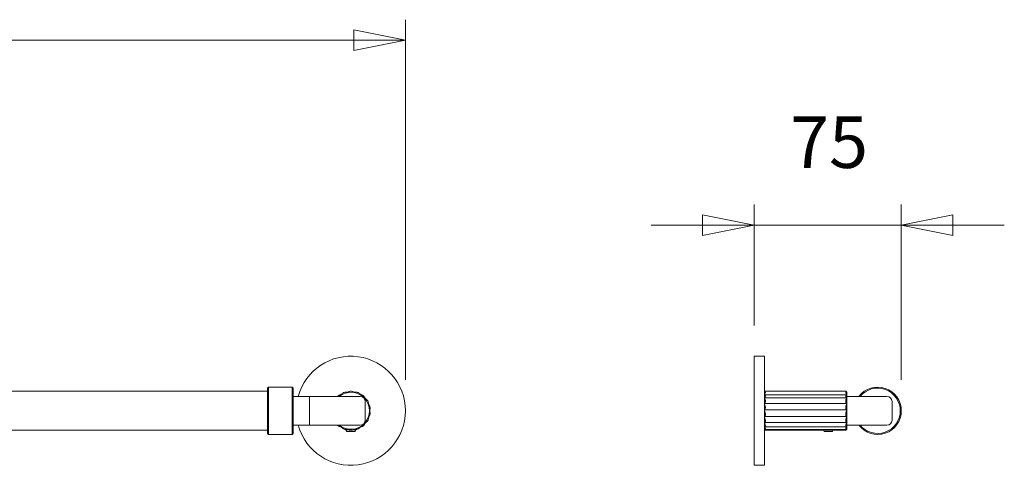
# Paper-space layout '1.6455.90.0.XX_21' of a CAD drawing. Units: millimetres. Extents: x 10 to 269, y 7 to 186.
# Drawn here: x 97 to 145, y 78 to 99 of the extents above; entities that cross this region are included whole.
import ezdxf

# ---------------------------------------------------------------- set-up
doc = ezdxf.new("R2010")
doc.units = ezdxf.units.MM
doc.layers.get('0').update_dxf_attribs({"lineweight": 20})
doc.layers.add('3', color=3, linetype='Continuous', lineweight=20)
doc.styles.add('Helvitica pro 65 Medium 2.5', font='ISOCP.SHX')

psp = doc.layouts.new('1.6455.90.0.XX_21')

# ---------------------------------------------------------------- linework, layer by layer
for p, q in [((132.483, 77.791), (132.483, 83.091)), ((132.483, 83.091), (132.983, 83.091)), ((132.983, 77.791), (132.983, 83.091)), ((19.756, 81.391), (108.856, 81.391)), ((108.856, 81.541), (108.906, 81.591)), ((108.856, 79.341), (108.856, 81.541)), ((108.906, 81.591), (108.906, 79.291)), ((110.056, 81.591), (108.906, 81.591)), ((110.056, 79.291), (110.056, 81.591)), ((110.106, 81.541), (110.056, 81.591)), ((110.106, 81.541), (110.106, 79.341)), ((132.983, 81.341), (133.033, 81.391)), ((136.933, 81.391), (133.033, 81.391)), ((136.983, 81.341), (136.933, 81.391)), ((136.983, 79.541), (136.983, 81.341)), ((110.906, 81.141), (110.106, 81.141)), ((110.906, 80.891), (110.906, 81.141)), ((113.356, 81.141), (110.906, 81.141)), ((110.906, 79.991), (110.906, 80.891)), ((113.606, 79.991), (113.606, 80.891)), ((136.957, 81.223), (133.009, 81.223)), ((136.957, 81.066), (133.009, 81.066)), ((136.957, 80.794), (133.009, 80.794)), ((138.933, 81.141), (136.983, 81.141)), ((139.183, 79.991), (139.183, 80.891)), ((136.957, 80.48), (133.009, 80.48)), ((110.906, 79.741), (110.906, 79.991)), ((136.957, 80.161), (133.009, 80.161)), ((136.957, 79.876), (133.009, 79.876)), ((19.756, 79.491), (108.856, 79.491)), ((110.906, 79.741), (110.106, 79.741)), ((110.906, 79.741), (113.356, 79.741)), ((112.656, 79.534), (112.656, 79.523)), ((112.656, 79.523), (112.785, 79.523)), ((112.705, 79.438), (112.656, 79.523)), ((113.107, 79.438), (112.705, 79.438)), ((113.028, 79.523), (113.156, 79.523)), ((113.107, 79.438), (113.156, 79.523)), ((113.156, 79.534), (113.156, 79.523)), ((132.983, 79.541), (133.033, 79.491)), ((136.957, 79.659), (133.009, 79.659)), ((133.815, 79.533), (133.022, 79.533)), ((133.634, 79.491), (133.033, 79.491)), ((133.676, 79.491), (133.634, 79.491)), ((133.682, 79.491), (133.665, 79.521)), ((134.084, 79.491), (133.682, 79.491)), ((136.944, 79.533), (133.951, 79.533)), ((134.084, 79.491), (134.101, 79.521)), ((134.132, 79.491), (134.09, 79.491)), ((135.901, 79.523), (134.1, 79.523)), ((135.882, 79.491), (134.132, 79.491)), ((135.882, 79.438), (135.851, 79.491)), ((136.284, 79.491), (135.882, 79.491)), ((136.284, 79.438), (135.882, 79.438)), ((136.284, 79.438), (136.315, 79.491)), ((136.933, 79.491), (136.284, 79.491)), ((136.983, 79.541), (136.933, 79.491)), ((136.983, 79.741), (138.933, 79.741)), ((108.856, 79.341), (108.906, 79.291)), ((110.056, 79.291), (108.906, 79.291)), ((110.106, 79.341), (110.056, 79.291)), ((132.483, 77.791), (132.983, 77.791))]:
    psp.add_line(p, q)
for centre, radius, start, end in [((112.906, 80.441), 2.65, 195.3165, 164.6835), ((112.906, 80.441), 0.9, 231.0576, 128.9424), ((112.906, 80.441), 0.925, 97.6397, 102.3603), ((112.906, 80.441), 0.925, 77.6397, 82.3603), ((138.483, 80.441), 1.15, 217.4952, 142.5048), ((138.483, 80.441), 1.1, 219.5212, 140.4788), ((112.906, 80.441), 0.925, 117.6397, 122.3603), ((112.906, 80.441), 0.925, 57.6397, 62.3603), ((113.356, 80.891), 0.25, 0, 90), ((112.906, 80.441), 0.925, 37.6397, 42.3603), ((112.906, 80.441), 0.925, 17.6397, 22.3603), ((138.933, 80.891), 0.25, 0, 90), ((112.906, 80.441), 0.925, 357.6397, 2.3603), ((113.356, 79.991), 0.25, 270, 0), ((112.906, 80.441), 0.925, 317.6397, 322.3603), ((112.906, 80.441), 0.925, 337.6397, 342.3603), ((138.933, 79.991), 0.25, 270, 0), ((112.906, 80.441), 0.925, 237.6397, 242.3603), ((112.906, 80.441), 0.925, 297.6397, 302.3603)]:
    psp.add_arc(centre, radius, start, end)
for points, knots in [([(112.581, 81.334), (112.564, 81.327), (112.546, 81.318), (112.512, 81.296), (112.497, 81.283), (112.483, 81.268), (112.48, 81.265), (112.478, 81.262)], [1.2661401, 1.2661401, 1.2661401, 1.2661401, 1.3223443, 1.3223443, 1.3785484, 1.3785484, 1.3904802, 1.3904802, 1.3904802, 1.3904802]), ([(112.707, 81.346), (112.703, 81.346), (112.7, 81.347), (112.678, 81.349), (112.659, 81.35), (112.619, 81.345), (112.599, 81.34), (112.581, 81.334)], [1.1418001, 1.1418001, 1.1418001, 1.1418001, 1.1537319, 1.1537319, 1.209936, 1.209936, 1.2661401, 1.2661401, 1.2661401, 1.2661401]), ([(112.784, 81.359), (112.783, 81.356), (112.781, 81.353), (112.775, 81.347), (112.771, 81.343), (112.761, 81.337), (112.755, 81.335), (112.743, 81.333), (112.737, 81.333), (112.725, 81.335), (112.72, 81.337), (112.713, 81.341), (112.71, 81.343), (112.707, 81.346)], [0.22983281, 0.22983281, 0.22983281, 0.22983281, 0.24221778, 0.24221778, 0.26015787, 0.26015787, 0.27809796, 0.27809796, 0.29603805, 0.29603805, 0.31397815, 0.31397815, 0.32636312, 0.32636312, 0.32636312, 0.32636312]), ([(112.906, 81.391), (112.888, 81.391), (112.867, 81.389), (112.829, 81.38), (112.81, 81.373), (112.791, 81.363), (112.787, 81.361), (112.784, 81.359)], [1.2661401, 1.2661401, 1.2661401, 1.2661401, 1.3223443, 1.3223443, 1.3785484, 1.3785484, 1.3904802, 1.3904802, 1.3904802, 1.3904802]), ([(113.029, 81.359), (113.025, 81.361), (113.022, 81.363), (113.003, 81.373), (112.984, 81.38), (112.945, 81.389), (112.925, 81.391), (112.906, 81.391)], [1.1418001, 1.1418001, 1.1418001, 1.1418001, 1.1537319, 1.1537319, 1.209936, 1.209936, 1.2661401, 1.2661401, 1.2661401, 1.2661401]), ([(113.106, 81.346), (113.103, 81.343), (113.1, 81.341), (113.093, 81.337), (113.088, 81.335), (113.076, 81.333), (113.07, 81.333), (113.058, 81.335), (113.052, 81.337), (113.042, 81.343), (113.038, 81.347), (113.032, 81.353), (113.03, 81.356), (113.029, 81.359)], [0.22983281, 0.22983281, 0.22983281, 0.22983281, 0.24221778, 0.24221778, 0.26015787, 0.26015787, 0.27809796, 0.27809796, 0.29603805, 0.29603805, 0.31397815, 0.31397815, 0.32636312, 0.32636312, 0.32636312, 0.32636312]), ([(113.231, 81.334), (113.214, 81.34), (113.194, 81.345), (113.154, 81.35), (113.134, 81.349), (113.113, 81.347), (113.109, 81.346), (113.106, 81.346)], [1.2661401, 1.2661401, 1.2661401, 1.2661401, 1.3223443, 1.3223443, 1.3785484, 1.3785484, 1.3904802, 1.3904802, 1.3904802, 1.3904802]), ([(113.335, 81.262), (113.333, 81.265), (113.33, 81.268), (113.315, 81.283), (113.3, 81.296), (113.267, 81.318), (113.249, 81.327), (113.231, 81.334)], [1.1418001, 1.1418001, 1.1418001, 1.1418001, 1.1537319, 1.1537319, 1.209936, 1.209936, 1.2661401, 1.2661401, 1.2661401, 1.2661401]), ([(133.009, 81.346), (133.006, 81.343), (133.004, 81.341), (132.998, 81.337), (132.995, 81.335), (132.991, 81.333), (132.99, 81.333), (132.99, 81.335), (132.991, 81.337), (132.995, 81.343), (132.998, 81.347), (133.004, 81.353), (133.006, 81.356), (133.009, 81.359)], [0.04041115, 0.04041115, 0.04041115, 0.04041115, 0.05279612, 0.05279612, 0.07073621, 0.07073621, 0.08867631, 0.08867631, 0.1066164, 0.1066164, 0.12455649, 0.12455649, 0.13694146, 0.13694146, 0.13694146, 0.13694146]), ([(133.009, 81.359), (133.011, 81.361), (133.012, 81.363), (133.019, 81.373), (133.024, 81.38), (133.031, 81.389), (133.033, 81.391), (133.033, 81.391)], [0.4314055, 0.4314055, 0.4314055, 0.4314055, 0.4433373, 0.4433373, 0.4995414, 0.4995414, 0.5557455, 0.5557455, 0.5557455, 0.5557455]), ([(133.033, 81.334), (133.033, 81.34), (133.031, 81.345), (133.024, 81.35), (133.019, 81.349), (133.012, 81.347), (133.011, 81.346), (133.009, 81.346)], [0.5557455, 0.5557455, 0.5557455, 0.5557455, 0.6119497, 0.6119497, 0.6681538, 0.6681538, 0.6800856, 0.6800856, 0.6800856, 0.6800856]), ([(133.009, 81.262), (133.011, 81.265), (133.012, 81.268), (133.019, 81.283), (133.024, 81.296), (133.031, 81.318), (133.033, 81.327), (133.033, 81.334)], [0.4314055, 0.4314055, 0.4314055, 0.4314055, 0.4433373, 0.4433373, 0.4995414, 0.4995414, 0.5557455, 0.5557455, 0.5557455, 0.5557455]), ([(136.933, 81.391), (136.933, 81.391), (136.935, 81.389), (136.942, 81.38), (136.947, 81.373), (136.954, 81.363), (136.955, 81.361), (136.957, 81.359)], [1.2661401, 1.2661401, 1.2661401, 1.2661401, 1.3223443, 1.3223443, 1.3785484, 1.3785484, 1.3904802, 1.3904802, 1.3904802, 1.3904802]), ([(136.957, 81.346), (136.955, 81.346), (136.954, 81.347), (136.947, 81.349), (136.942, 81.35), (136.935, 81.345), (136.933, 81.34), (136.933, 81.334)], [1.1418001, 1.1418001, 1.1418001, 1.1418001, 1.1537319, 1.1537319, 1.209936, 1.209936, 1.2661401, 1.2661401, 1.2661401, 1.2661401]), ([(136.933, 81.334), (136.933, 81.327), (136.935, 81.318), (136.942, 81.296), (136.947, 81.283), (136.954, 81.268), (136.955, 81.265), (136.957, 81.262)], [1.2661401, 1.2661401, 1.2661401, 1.2661401, 1.3223443, 1.3223443, 1.3785484, 1.3785484, 1.3904802, 1.3904802, 1.3904802, 1.3904802]), ([(136.957, 81.359), (136.96, 81.356), (136.962, 81.353), (136.968, 81.347), (136.971, 81.343), (136.975, 81.337), (136.976, 81.335), (136.976, 81.333), (136.975, 81.333), (136.971, 81.335), (136.968, 81.337), (136.962, 81.341), (136.96, 81.343), (136.957, 81.346)], [0.22983281, 0.22983281, 0.22983281, 0.22983281, 0.24221778, 0.24221778, 0.26015787, 0.26015787, 0.27809796, 0.27809796, 0.29603805, 0.29603805, 0.31397815, 0.31397815, 0.32636312, 0.32636312, 0.32636312, 0.32636312]), ([(112.41, 81.223), (112.406, 81.222), (112.402, 81.221), (112.381, 81.217), (112.363, 81.21), (112.327, 81.192), (112.31, 81.181), (112.296, 81.169)], [1.1418001, 1.1418001, 1.1418001, 1.1418001, 1.1537319, 1.1537319, 1.209936, 1.209936, 1.2661401, 1.2661401, 1.2661401, 1.2661401]), ([(112.478, 81.262), (112.477, 81.259), (112.476, 81.255), (112.473, 81.247), (112.471, 81.242), (112.463, 81.233), (112.458, 81.229), (112.448, 81.223), (112.442, 81.221), (112.43, 81.219), (112.425, 81.219), (112.416, 81.221), (112.413, 81.222), (112.41, 81.223)], [0.22983281, 0.22983281, 0.22983281, 0.22983281, 0.24221778, 0.24221778, 0.26015787, 0.26015787, 0.27809796, 0.27809796, 0.29603805, 0.29603805, 0.31397815, 0.31397815, 0.32636312, 0.32636312, 0.32636312, 0.32636312]), ([(113.403, 81.223), (113.4, 81.222), (113.396, 81.221), (113.388, 81.219), (113.382, 81.219), (113.371, 81.221), (113.365, 81.223), (113.355, 81.229), (113.35, 81.233), (113.342, 81.242), (113.34, 81.247), (113.337, 81.255), (113.336, 81.259), (113.335, 81.262)], [0.22983281, 0.22983281, 0.22983281, 0.22983281, 0.24221778, 0.24221778, 0.26015787, 0.26015787, 0.27809796, 0.27809796, 0.29603805, 0.29603805, 0.31397815, 0.31397815, 0.32636312, 0.32636312, 0.32636312, 0.32636312]), ([(113.517, 81.169), (113.503, 81.181), (113.486, 81.192), (113.45, 81.21), (113.431, 81.217), (113.41, 81.221), (113.407, 81.222), (113.403, 81.223)], [1.2661401, 1.2661401, 1.2661401, 1.2661401, 1.3223443, 1.3223443, 1.3785484, 1.3785484, 1.3904802, 1.3904802, 1.3904802, 1.3904802]), ([(113.59, 81.066), (113.589, 81.069), (113.587, 81.073), (113.579, 81.093), (113.569, 81.11), (113.545, 81.142), (113.531, 81.157), (113.517, 81.169)], [1.1418001, 1.1418001, 1.1418001, 1.1418001, 1.1537319, 1.1537319, 1.209936, 1.209936, 1.2661401, 1.2661401, 1.2661401, 1.2661401]), ([(113.64, 81.006), (113.637, 81.006), (113.634, 81.006), (113.625, 81.008), (113.62, 81.01), (113.61, 81.015), (113.605, 81.019), (113.597, 81.028), (113.594, 81.034), (113.59, 81.045), (113.589, 81.051), (113.589, 81.059), (113.59, 81.063), (113.59, 81.066)], [0.22983281, 0.22983281, 0.22983281, 0.22983281, 0.24221778, 0.24221778, 0.26015787, 0.26015787, 0.27809796, 0.27809796, 0.29603805, 0.29603805, 0.31397815, 0.31397815, 0.32636312, 0.32636312, 0.32636312, 0.32636312]), ([(113.729, 80.916), (113.72, 80.932), (113.708, 80.949), (113.68, 80.978), (113.665, 80.99), (113.647, 81.002), (113.644, 81.004), (113.64, 81.006)], [1.2661401, 1.2661401, 1.2661401, 1.2661401, 1.3223443, 1.3223443, 1.3785484, 1.3785484, 1.3904802, 1.3904802, 1.3904802, 1.3904802]), ([(113.763, 80.794), (113.763, 80.798), (113.762, 80.802), (113.761, 80.823), (113.758, 80.843), (113.747, 80.881), (113.738, 80.9), (113.729, 80.916)], [1.1418001, 1.1418001, 1.1418001, 1.1418001, 1.1537319, 1.1537319, 1.209936, 1.209936, 1.2661401, 1.2661401, 1.2661401, 1.2661401]), ([(113.789, 80.721), (113.786, 80.722), (113.783, 80.723), (113.776, 80.728), (113.771, 80.731), (113.764, 80.74), (113.76, 80.746), (113.756, 80.757), (113.755, 80.763), (113.755, 80.775), (113.757, 80.78), (113.759, 80.788), (113.761, 80.791), (113.763, 80.794)], [0.22983281, 0.22983281, 0.22983281, 0.22983281, 0.24221778, 0.24221778, 0.26015787, 0.26015787, 0.27809796, 0.27809796, 0.29603805, 0.29603805, 0.31397815, 0.31397815, 0.32636312, 0.32636312, 0.32636312, 0.32636312]), ([(133.009, 81.223), (133.006, 81.222), (133.004, 81.221), (132.998, 81.219), (132.995, 81.219), (132.991, 81.221), (132.99, 81.223), (132.99, 81.229), (132.991, 81.233), (132.995, 81.242), (132.998, 81.247), (133.004, 81.255), (133.006, 81.259), (133.009, 81.262)], [0.04041115, 0.04041115, 0.04041115, 0.04041115, 0.05279612, 0.05279612, 0.07073621, 0.07073621, 0.08867631, 0.08867631, 0.1066164, 0.1066164, 0.12455649, 0.12455649, 0.13694146, 0.13694146, 0.13694146, 0.13694146]), ([(133.009, 81.006), (133.006, 81.006), (133.004, 81.006), (132.998, 81.008), (132.995, 81.01), (132.991, 81.015), (132.99, 81.019), (132.99, 81.028), (132.991, 81.034), (132.995, 81.045), (132.998, 81.051), (133.004, 81.059), (133.006, 81.063), (133.009, 81.066)], [0.04041115, 0.04041115, 0.04041115, 0.04041115, 0.05279612, 0.05279612, 0.07073621, 0.07073621, 0.08867631, 0.08867631, 0.1066164, 0.1066164, 0.12455649, 0.12455649, 0.13694146, 0.13694146, 0.13694146, 0.13694146]), ([(133.009, 80.721), (133.006, 80.722), (133.004, 80.723), (132.998, 80.728), (132.995, 80.731), (132.991, 80.74), (132.99, 80.746), (132.99, 80.757), (132.991, 80.763), (132.995, 80.775), (132.998, 80.78), (133.004, 80.788), (133.006, 80.791), (133.009, 80.794)], [0.04041115, 0.04041115, 0.04041115, 0.04041115, 0.05279612, 0.05279612, 0.07073621, 0.07073621, 0.08867631, 0.08867631, 0.1066164, 0.1066164, 0.12455649, 0.12455649, 0.13694146, 0.13694146, 0.13694146, 0.13694146]), ([(133.033, 81.169), (133.033, 81.181), (133.031, 81.192), (133.024, 81.21), (133.019, 81.217), (133.012, 81.221), (133.011, 81.222), (133.009, 81.223)], [0.5557455, 0.5557455, 0.5557455, 0.5557455, 0.6119497, 0.6119497, 0.6681538, 0.6681538, 0.6800856, 0.6800856, 0.6800856, 0.6800856]), ([(133.009, 81.066), (133.011, 81.069), (133.012, 81.073), (133.019, 81.093), (133.024, 81.11), (133.031, 81.142), (133.033, 81.157), (133.033, 81.169)], [0.4314055, 0.4314055, 0.4314055, 0.4314055, 0.4433373, 0.4433373, 0.4995414, 0.4995414, 0.5557455, 0.5557455, 0.5557455, 0.5557455]), ([(133.033, 80.916), (133.033, 80.932), (133.031, 80.949), (133.024, 80.978), (133.019, 80.99), (133.012, 81.002), (133.011, 81.004), (133.009, 81.006)], [0.5557455, 0.5557455, 0.5557455, 0.5557455, 0.6119497, 0.6119497, 0.6681538, 0.6681538, 0.6800856, 0.6800856, 0.6800856, 0.6800856]), ([(133.009, 80.794), (133.011, 80.798), (133.012, 80.802), (133.019, 80.823), (133.024, 80.843), (133.031, 80.881), (133.033, 80.9), (133.033, 80.916)], [0.4314055, 0.4314055, 0.4314055, 0.4314055, 0.4433373, 0.4433373, 0.4995414, 0.4995414, 0.5557455, 0.5557455, 0.5557455, 0.5557455]), ([(136.957, 81.223), (136.955, 81.222), (136.954, 81.221), (136.947, 81.217), (136.942, 81.21), (136.935, 81.192), (136.933, 81.181), (136.933, 81.169)], [1.1418001, 1.1418001, 1.1418001, 1.1418001, 1.1537319, 1.1537319, 1.209936, 1.209936, 1.2661401, 1.2661401, 1.2661401, 1.2661401]), ([(136.933, 81.169), (136.933, 81.157), (136.935, 81.142), (136.942, 81.11), (136.947, 81.093), (136.954, 81.073), (136.955, 81.069), (136.957, 81.066)], [1.2661401, 1.2661401, 1.2661401, 1.2661401, 1.3223443, 1.3223443, 1.3785484, 1.3785484, 1.3904802, 1.3904802, 1.3904802, 1.3904802]), ([(136.957, 81.006), (136.955, 81.004), (136.954, 81.002), (136.947, 80.99), (136.942, 80.978), (136.935, 80.949), (136.933, 80.932), (136.933, 80.916)], [1.1418001, 1.1418001, 1.1418001, 1.1418001, 1.1537319, 1.1537319, 1.209936, 1.209936, 1.2661401, 1.2661401, 1.2661401, 1.2661401]), ([(136.933, 80.916), (136.933, 80.9), (136.935, 80.881), (136.942, 80.843), (136.947, 80.823), (136.954, 80.802), (136.955, 80.798), (136.957, 80.794)], [1.2661401, 1.2661401, 1.2661401, 1.2661401, 1.3223443, 1.3223443, 1.3785484, 1.3785484, 1.3904802, 1.3904802, 1.3904802, 1.3904802]), ([(136.957, 81.262), (136.96, 81.259), (136.962, 81.255), (136.968, 81.247), (136.971, 81.242), (136.975, 81.233), (136.976, 81.229), (136.976, 81.223), (136.975, 81.221), (136.971, 81.219), (136.968, 81.219), (136.962, 81.221), (136.96, 81.222), (136.957, 81.223)], [0.22983281, 0.22983281, 0.22983281, 0.22983281, 0.24221778, 0.24221778, 0.26015787, 0.26015787, 0.27809796, 0.27809796, 0.29603805, 0.29603805, 0.31397815, 0.31397815, 0.32636312, 0.32636312, 0.32636312, 0.32636312]), ([(136.957, 81.066), (136.96, 81.063), (136.962, 81.059), (136.968, 81.051), (136.971, 81.045), (136.975, 81.034), (136.976, 81.028), (136.976, 81.019), (136.975, 81.015), (136.971, 81.01), (136.968, 81.008), (136.962, 81.006), (136.96, 81.006), (136.957, 81.006)], [0.22983281, 0.22983281, 0.22983281, 0.22983281, 0.24221778, 0.24221778, 0.26015787, 0.26015787, 0.27809796, 0.27809796, 0.29603805, 0.29603805, 0.31397815, 0.31397815, 0.32636312, 0.32636312, 0.32636312, 0.32636312]), ([(136.957, 80.794), (136.96, 80.791), (136.962, 80.788), (136.968, 80.78), (136.971, 80.775), (136.975, 80.763), (136.976, 80.757), (136.976, 80.746), (136.975, 80.74), (136.971, 80.731), (136.968, 80.728), (136.962, 80.723), (136.96, 80.722), (136.957, 80.721)], [0.22983281, 0.22983281, 0.22983281, 0.22983281, 0.24221778, 0.24221778, 0.26015787, 0.26015787, 0.27809796, 0.27809796, 0.29603805, 0.29603805, 0.31397815, 0.31397815, 0.32636312, 0.32636312, 0.32636312, 0.32636312]), ([(113.842, 80.606), (113.839, 80.625), (113.833, 80.644), (113.817, 80.681), (113.807, 80.698), (113.794, 80.715), (113.792, 80.718), (113.789, 80.721)], [1.2661401, 1.2661401, 1.2661401, 1.2661401, 1.3223443, 1.3223443, 1.3785484, 1.3785484, 1.3904802, 1.3904802, 1.3904802, 1.3904802]), ([(113.832, 80.402), (113.829, 80.404), (113.827, 80.407), (113.821, 80.413), (113.818, 80.418), (113.814, 80.429), (113.813, 80.435), (113.813, 80.447), (113.814, 80.453), (113.818, 80.464), (113.821, 80.469), (113.827, 80.476), (113.829, 80.478), (113.832, 80.48)], [0.22983281, 0.22983281, 0.22983281, 0.22983281, 0.24221778, 0.24221778, 0.26015787, 0.26015787, 0.27809796, 0.27809796, 0.29603805, 0.29603805, 0.31397815, 0.31397815, 0.32636312, 0.32636312, 0.32636312, 0.32636312]), ([(113.832, 80.48), (113.833, 80.484), (113.834, 80.487), (113.84, 80.508), (113.844, 80.527), (113.847, 80.567), (113.845, 80.588), (113.842, 80.606)], [1.1418001, 1.1418001, 1.1418001, 1.1418001, 1.1537319, 1.1537319, 1.209936, 1.209936, 1.2661401, 1.2661401, 1.2661401, 1.2661401]), ([(113.842, 80.276), (113.845, 80.295), (113.847, 80.315), (113.844, 80.355), (113.84, 80.374), (113.834, 80.395), (113.833, 80.398), (113.832, 80.402)], [1.2661401, 1.2661401, 1.2661401, 1.2661401, 1.3223443, 1.3223443, 1.3785484, 1.3785484, 1.3904802, 1.3904802, 1.3904802, 1.3904802]), ([(133.009, 80.402), (133.006, 80.404), (133.004, 80.407), (132.998, 80.413), (132.995, 80.418), (132.991, 80.429), (132.99, 80.435), (132.99, 80.447), (132.991, 80.453), (132.995, 80.464), (132.998, 80.469), (133.004, 80.476), (133.006, 80.478), (133.009, 80.48)], [0.04041115, 0.04041115, 0.04041115, 0.04041115, 0.05279612, 0.05279612, 0.07073621, 0.07073621, 0.08867631, 0.08867631, 0.1066164, 0.1066164, 0.12455649, 0.12455649, 0.13694146, 0.13694146, 0.13694146, 0.13694146]), ([(133.033, 80.606), (133.033, 80.625), (133.031, 80.644), (133.024, 80.681), (133.019, 80.698), (133.012, 80.715), (133.011, 80.718), (133.009, 80.721)], [0.5557455, 0.5557455, 0.5557455, 0.5557455, 0.6119497, 0.6119497, 0.6681538, 0.6681538, 0.6800856, 0.6800856, 0.6800856, 0.6800856]), ([(133.009, 80.48), (133.011, 80.484), (133.012, 80.487), (133.019, 80.508), (133.024, 80.527), (133.031, 80.567), (133.033, 80.588), (133.033, 80.606)], [0.4314055, 0.4314055, 0.4314055, 0.4314055, 0.4433373, 0.4433373, 0.4995414, 0.4995414, 0.5557455, 0.5557455, 0.5557455, 0.5557455]), ([(133.033, 80.276), (133.033, 80.295), (133.031, 80.315), (133.024, 80.355), (133.019, 80.374), (133.012, 80.395), (133.011, 80.398), (133.009, 80.402)], [0.5557455, 0.5557455, 0.5557455, 0.5557455, 0.6119497, 0.6119497, 0.6681538, 0.6681538, 0.6800856, 0.6800856, 0.6800856, 0.6800856]), ([(136.957, 80.721), (136.955, 80.718), (136.954, 80.715), (136.947, 80.698), (136.942, 80.681), (136.935, 80.644), (136.933, 80.625), (136.933, 80.606)], [1.1418001, 1.1418001, 1.1418001, 1.1418001, 1.1537319, 1.1537319, 1.209936, 1.209936, 1.2661401, 1.2661401, 1.2661401, 1.2661401]), ([(136.933, 80.606), (136.933, 80.588), (136.935, 80.567), (136.942, 80.527), (136.947, 80.508), (136.954, 80.487), (136.955, 80.484), (136.957, 80.48)], [1.2661401, 1.2661401, 1.2661401, 1.2661401, 1.3223443, 1.3223443, 1.3785484, 1.3785484, 1.3904802, 1.3904802, 1.3904802, 1.3904802]), ([(136.957, 80.402), (136.955, 80.398), (136.954, 80.395), (136.947, 80.374), (136.942, 80.355), (136.935, 80.315), (136.933, 80.295), (136.933, 80.276)], [1.1418001, 1.1418001, 1.1418001, 1.1418001, 1.1537319, 1.1537319, 1.209936, 1.209936, 1.2661401, 1.2661401, 1.2661401, 1.2661401]), ([(136.957, 80.48), (136.96, 80.478), (136.962, 80.476), (136.968, 80.469), (136.971, 80.464), (136.975, 80.453), (136.976, 80.447), (136.976, 80.435), (136.975, 80.429), (136.971, 80.418), (136.968, 80.413), (136.962, 80.407), (136.96, 80.404), (136.957, 80.402)], [0.22983281, 0.22983281, 0.22983281, 0.22983281, 0.24221778, 0.24221778, 0.26015787, 0.26015787, 0.27809796, 0.27809796, 0.29603805, 0.29603805, 0.31397815, 0.31397815, 0.32636312, 0.32636312, 0.32636312, 0.32636312]), ([(113.59, 79.816), (113.59, 79.82), (113.589, 79.823), (113.589, 79.832), (113.59, 79.837), (113.594, 79.848), (113.597, 79.854), (113.605, 79.863), (113.61, 79.867), (113.62, 79.873), (113.625, 79.875), (113.634, 79.876), (113.637, 79.876), (113.64, 79.876)], [0.22983281, 0.22983281, 0.22983281, 0.22983281, 0.24221778, 0.24221778, 0.26015787, 0.26015787, 0.27809796, 0.27809796, 0.29603805, 0.29603805, 0.31397815, 0.31397815, 0.32636312, 0.32636312, 0.32636312, 0.32636312]), ([(113.64, 79.876), (113.644, 79.878), (113.647, 79.88), (113.665, 79.892), (113.68, 79.905), (113.708, 79.933), (113.72, 79.95), (113.729, 79.966)], [1.1418001, 1.1418001, 1.1418001, 1.1418001, 1.1537319, 1.1537319, 1.209936, 1.209936, 1.2661401, 1.2661401, 1.2661401, 1.2661401]), ([(113.729, 79.966), (113.738, 79.982), (113.747, 80.001), (113.758, 80.039), (113.761, 80.059), (113.762, 80.08), (113.763, 80.084), (113.763, 80.088)], [1.2661401, 1.2661401, 1.2661401, 1.2661401, 1.3223443, 1.3223443, 1.3785484, 1.3785484, 1.3904802, 1.3904802, 1.3904802, 1.3904802]), ([(113.763, 80.088), (113.761, 80.091), (113.759, 80.094), (113.757, 80.102), (113.755, 80.107), (113.755, 80.119), (113.756, 80.125), (113.76, 80.137), (113.764, 80.142), (113.771, 80.151), (113.776, 80.155), (113.783, 80.159), (113.786, 80.16), (113.789, 80.161)], [0.22983281, 0.22983281, 0.22983281, 0.22983281, 0.24221778, 0.24221778, 0.26015787, 0.26015787, 0.27809796, 0.27809796, 0.29603805, 0.29603805, 0.31397815, 0.31397815, 0.32636312, 0.32636312, 0.32636312, 0.32636312]), ([(113.789, 80.161), (113.792, 80.164), (113.794, 80.167), (113.807, 80.185), (113.817, 80.202), (113.833, 80.238), (113.839, 80.258), (113.842, 80.276)], [1.1418001, 1.1418001, 1.1418001, 1.1418001, 1.1537319, 1.1537319, 1.209936, 1.209936, 1.2661401, 1.2661401, 1.2661401, 1.2661401]), ([(133.009, 80.088), (133.006, 80.091), (133.004, 80.094), (132.998, 80.102), (132.995, 80.107), (132.991, 80.119), (132.99, 80.125), (132.99, 80.137), (132.991, 80.142), (132.995, 80.151), (132.998, 80.155), (133.004, 80.159), (133.006, 80.16), (133.009, 80.161)], [0.04041115, 0.04041115, 0.04041115, 0.04041115, 0.05279612, 0.05279612, 0.07073621, 0.07073621, 0.08867631, 0.08867631, 0.1066164, 0.1066164, 0.12455649, 0.12455649, 0.13694146, 0.13694146, 0.13694146, 0.13694146]), ([(133.009, 79.816), (133.006, 79.82), (133.004, 79.823), (132.998, 79.832), (132.995, 79.837), (132.991, 79.848), (132.99, 79.854), (132.99, 79.863), (132.991, 79.867), (132.995, 79.873), (132.998, 79.875), (133.004, 79.876), (133.006, 79.876), (133.009, 79.876)], [0.04041115, 0.04041115, 0.04041115, 0.04041115, 0.05279612, 0.05279612, 0.07073621, 0.07073621, 0.08867631, 0.08867631, 0.1066164, 0.1066164, 0.12455649, 0.12455649, 0.13694146, 0.13694146, 0.13694146, 0.13694146]), ([(133.009, 80.161), (133.011, 80.164), (133.012, 80.167), (133.019, 80.185), (133.024, 80.202), (133.031, 80.238), (133.033, 80.258), (133.033, 80.276)], [0.4314055, 0.4314055, 0.4314055, 0.4314055, 0.4433373, 0.4433373, 0.4995414, 0.4995414, 0.5557455, 0.5557455, 0.5557455, 0.5557455]), ([(133.033, 79.966), (133.033, 79.982), (133.031, 80.001), (133.024, 80.039), (133.019, 80.059), (133.012, 80.08), (133.011, 80.084), (133.009, 80.088)], [0.5557455, 0.5557455, 0.5557455, 0.5557455, 0.6119497, 0.6119497, 0.6681538, 0.6681538, 0.6800856, 0.6800856, 0.6800856, 0.6800856]), ([(133.009, 79.876), (133.011, 79.878), (133.012, 79.88), (133.019, 79.892), (133.024, 79.905), (133.031, 79.933), (133.033, 79.95), (133.033, 79.966)], [0.4314055, 0.4314055, 0.4314055, 0.4314055, 0.4433373, 0.4433373, 0.4995414, 0.4995414, 0.5557455, 0.5557455, 0.5557455, 0.5557455]), ([(136.933, 80.276), (136.933, 80.258), (136.935, 80.238), (136.942, 80.202), (136.947, 80.185), (136.954, 80.167), (136.955, 80.164), (136.957, 80.161)], [1.2661401, 1.2661401, 1.2661401, 1.2661401, 1.3223443, 1.3223443, 1.3785484, 1.3785484, 1.3904802, 1.3904802, 1.3904802, 1.3904802]), ([(136.957, 80.088), (136.955, 80.084), (136.954, 80.08), (136.947, 80.059), (136.942, 80.039), (136.935, 80.001), (136.933, 79.982), (136.933, 79.966)], [1.1418001, 1.1418001, 1.1418001, 1.1418001, 1.1537319, 1.1537319, 1.209936, 1.209936, 1.2661401, 1.2661401, 1.2661401, 1.2661401]), ([(136.933, 79.966), (136.933, 79.95), (136.935, 79.933), (136.942, 79.905), (136.947, 79.892), (136.954, 79.88), (136.955, 79.878), (136.957, 79.876)], [1.2661401, 1.2661401, 1.2661401, 1.2661401, 1.3223443, 1.3223443, 1.3785484, 1.3785484, 1.3904802, 1.3904802, 1.3904802, 1.3904802]), ([(136.957, 80.161), (136.96, 80.16), (136.962, 80.159), (136.968, 80.155), (136.971, 80.151), (136.975, 80.142), (136.976, 80.137), (136.976, 80.125), (136.975, 80.119), (136.971, 80.107), (136.968, 80.102), (136.962, 80.094), (136.96, 80.091), (136.957, 80.088)], [0.22983281, 0.22983281, 0.22983281, 0.22983281, 0.24221778, 0.24221778, 0.26015787, 0.26015787, 0.27809796, 0.27809796, 0.29603805, 0.29603805, 0.31397815, 0.31397815, 0.32636312, 0.32636312, 0.32636312, 0.32636312]), ([(136.957, 79.876), (136.96, 79.876), (136.962, 79.876), (136.968, 79.875), (136.971, 79.873), (136.975, 79.867), (136.976, 79.863), (136.976, 79.854), (136.975, 79.848), (136.971, 79.837), (136.968, 79.832), (136.962, 79.823), (136.96, 79.82), (136.957, 79.816)], [0.22983281, 0.22983281, 0.22983281, 0.22983281, 0.24221778, 0.24221778, 0.26015787, 0.26015787, 0.27809796, 0.27809796, 0.29603805, 0.29603805, 0.31397815, 0.31397815, 0.32636312, 0.32636312, 0.32636312, 0.32636312]), ([(112.296, 79.713), (112.31, 79.701), (112.327, 79.69), (112.363, 79.672), (112.381, 79.666), (112.402, 79.661), (112.406, 79.66), (112.41, 79.659)], [1.2661401, 1.2661401, 1.2661401, 1.2661401, 1.3223443, 1.3223443, 1.3785484, 1.3785484, 1.3904802, 1.3904802, 1.3904802, 1.3904802]), ([(112.41, 79.659), (112.413, 79.66), (112.416, 79.661), (112.425, 79.663), (112.43, 79.663), (112.442, 79.661), (112.448, 79.659), (112.458, 79.653), (112.463, 79.649), (112.471, 79.64), (112.473, 79.635), (112.476, 79.627), (112.477, 79.624), (112.478, 79.62)], [0.22983281, 0.22983281, 0.22983281, 0.22983281, 0.24221778, 0.24221778, 0.26015787, 0.26015787, 0.27809796, 0.27809796, 0.29603805, 0.29603805, 0.31397815, 0.31397815, 0.32636312, 0.32636312, 0.32636312, 0.32636312]), ([(112.478, 79.62), (112.48, 79.617), (112.483, 79.614), (112.497, 79.599), (112.512, 79.586), (112.546, 79.564), (112.564, 79.555), (112.581, 79.548)], [1.1418001, 1.1418001, 1.1418001, 1.1418001, 1.1537319, 1.1537319, 1.209936, 1.209936, 1.2661401, 1.2661401, 1.2661401, 1.2661401]), ([(112.581, 79.548), (112.599, 79.542), (112.619, 79.537), (112.659, 79.533), (112.678, 79.533), (112.7, 79.535), (112.703, 79.536), (112.707, 79.537)], [1.2661401, 1.2661401, 1.2661401, 1.2661401, 1.3223443, 1.3223443, 1.3785484, 1.3785484, 1.3904802, 1.3904802, 1.3904802, 1.3904802]), ([(112.707, 79.537), (112.71, 79.539), (112.713, 79.541), (112.72, 79.545), (112.725, 79.547), (112.737, 79.549), (112.743, 79.549), (112.755, 79.547), (112.761, 79.545), (112.771, 79.539), (112.775, 79.535), (112.781, 79.529), (112.783, 79.526), (112.784, 79.523)], [0.22983281, 0.22983281, 0.22983281, 0.22983281, 0.24221778, 0.24221778, 0.26015787, 0.26015787, 0.27809796, 0.27809796, 0.29603805, 0.29603805, 0.31397815, 0.31397815, 0.32636312, 0.32636312, 0.32636312, 0.32636312]), ([(112.784, 79.523), (112.787, 79.521), (112.791, 79.519), (112.81, 79.51), (112.829, 79.503), (112.867, 79.493), (112.888, 79.491), (112.906, 79.491)], [1.1418001, 1.1418001, 1.1418001, 1.1418001, 1.1537319, 1.1537319, 1.209936, 1.209936, 1.2661401, 1.2661401, 1.2661401, 1.2661401]), ([(112.906, 79.491), (112.925, 79.491), (112.945, 79.493), (112.984, 79.503), (113.003, 79.51), (113.022, 79.519), (113.025, 79.521), (113.029, 79.523)], [1.2661401, 1.2661401, 1.2661401, 1.2661401, 1.3223443, 1.3223443, 1.3785484, 1.3785484, 1.3904802, 1.3904802, 1.3904802, 1.3904802]), ([(113.029, 79.523), (113.03, 79.526), (113.032, 79.529), (113.038, 79.535), (113.042, 79.539), (113.052, 79.545), (113.058, 79.547), (113.07, 79.549), (113.076, 79.549), (113.088, 79.547), (113.093, 79.545), (113.1, 79.541), (113.103, 79.539), (113.106, 79.537)], [0.22983281, 0.22983281, 0.22983281, 0.22983281, 0.24221778, 0.24221778, 0.26015787, 0.26015787, 0.27809796, 0.27809796, 0.29603805, 0.29603805, 0.31397815, 0.31397815, 0.32636312, 0.32636312, 0.32636312, 0.32636312]), ([(113.106, 79.537), (113.109, 79.536), (113.113, 79.535), (113.134, 79.533), (113.154, 79.533), (113.194, 79.537), (113.214, 79.542), (113.231, 79.548)], [1.1418001, 1.1418001, 1.1418001, 1.1418001, 1.1537319, 1.1537319, 1.209936, 1.209936, 1.2661401, 1.2661401, 1.2661401, 1.2661401]), ([(113.231, 79.548), (113.249, 79.555), (113.267, 79.564), (113.3, 79.586), (113.315, 79.599), (113.33, 79.614), (113.333, 79.617), (113.335, 79.62)], [1.2661401, 1.2661401, 1.2661401, 1.2661401, 1.3223443, 1.3223443, 1.3785484, 1.3785484, 1.3904802, 1.3904802, 1.3904802, 1.3904802]), ([(113.335, 79.62), (113.336, 79.624), (113.337, 79.627), (113.34, 79.635), (113.342, 79.64), (113.35, 79.649), (113.355, 79.653), (113.365, 79.659), (113.371, 79.661), (113.382, 79.663), (113.388, 79.663), (113.396, 79.661), (113.4, 79.66), (113.403, 79.659)], [0.22983281, 0.22983281, 0.22983281, 0.22983281, 0.24221778, 0.24221778, 0.26015787, 0.26015787, 0.27809796, 0.27809796, 0.29603805, 0.29603805, 0.31397815, 0.31397815, 0.32636312, 0.32636312, 0.32636312, 0.32636312]), ([(113.403, 79.659), (113.407, 79.66), (113.41, 79.661), (113.431, 79.666), (113.45, 79.672), (113.486, 79.69), (113.503, 79.701), (113.517, 79.713)], [1.1418001, 1.1418001, 1.1418001, 1.1418001, 1.1537319, 1.1537319, 1.209936, 1.209936, 1.2661401, 1.2661401, 1.2661401, 1.2661401]), ([(113.517, 79.713), (113.531, 79.725), (113.545, 79.74), (113.569, 79.772), (113.579, 79.79), (113.587, 79.809), (113.589, 79.813), (113.59, 79.816)], [1.2661401, 1.2661401, 1.2661401, 1.2661401, 1.3223443, 1.3223443, 1.3785484, 1.3785484, 1.3904802, 1.3904802, 1.3904802, 1.3904802]), ([(133.009, 79.62), (133.006, 79.624), (133.004, 79.627), (132.998, 79.635), (132.995, 79.64), (132.991, 79.649), (132.99, 79.653), (132.99, 79.659), (132.991, 79.661), (132.995, 79.663), (132.998, 79.663), (133.004, 79.661), (133.006, 79.66), (133.009, 79.659)], [0.04041115, 0.04041115, 0.04041115, 0.04041115, 0.05279612, 0.05279612, 0.07073621, 0.07073621, 0.08867631, 0.08867631, 0.1066164, 0.1066164, 0.12455649, 0.12455649, 0.13694146, 0.13694146, 0.13694146, 0.13694146]), ([(133.009, 79.523), (133.006, 79.526), (133.004, 79.529), (132.998, 79.535), (132.995, 79.539), (132.991, 79.545), (132.99, 79.547), (132.99, 79.549), (132.991, 79.549), (132.995, 79.547), (132.998, 79.545), (133.004, 79.541), (133.006, 79.539), (133.009, 79.537)], [0.04041115, 0.04041115, 0.04041115, 0.04041115, 0.05279612, 0.05279612, 0.07073621, 0.07073621, 0.08867631, 0.08867631, 0.1066164, 0.1066164, 0.12455649, 0.12455649, 0.13694146, 0.13694146, 0.13694146, 0.13694146]), ([(133.033, 79.713), (133.033, 79.725), (133.031, 79.74), (133.024, 79.772), (133.019, 79.79), (133.012, 79.809), (133.011, 79.813), (133.009, 79.816)], [0.5557455, 0.5557455, 0.5557455, 0.5557455, 0.6119497, 0.6119497, 0.6681538, 0.6681538, 0.6800856, 0.6800856, 0.6800856, 0.6800856]), ([(133.009, 79.659), (133.011, 79.66), (133.012, 79.661), (133.019, 79.666), (133.024, 79.672), (133.031, 79.69), (133.033, 79.701), (133.033, 79.713)], [0.4314055, 0.4314055, 0.4314055, 0.4314055, 0.4433373, 0.4433373, 0.4995414, 0.4995414, 0.5557455, 0.5557455, 0.5557455, 0.5557455]), ([(133.033, 79.548), (133.033, 79.555), (133.031, 79.564), (133.024, 79.586), (133.019, 79.599), (133.012, 79.614), (133.011, 79.617), (133.009, 79.62)], [0.5557455, 0.5557455, 0.5557455, 0.5557455, 0.6119497, 0.6119497, 0.6681538, 0.6681538, 0.6800856, 0.6800856, 0.6800856, 0.6800856]), ([(133.009, 79.537), (133.011, 79.536), (133.012, 79.535), (133.019, 79.533), (133.024, 79.533), (133.031, 79.537), (133.033, 79.542), (133.033, 79.548)], [0.4314055, 0.4314055, 0.4314055, 0.4314055, 0.4433373, 0.4433373, 0.4995414, 0.4995414, 0.5557455, 0.5557455, 0.5557455, 0.5557455]), ([(133.033, 79.491), (133.033, 79.491), (133.031, 79.493), (133.024, 79.503), (133.019, 79.51), (133.012, 79.519), (133.011, 79.521), (133.009, 79.523)], [0.5557455, 0.5557455, 0.5557455, 0.5557455, 0.6119497, 0.6119497, 0.6681538, 0.6681538, 0.6800856, 0.6800856, 0.6800856, 0.6800856]), ([(133.634, 79.491), (133.634, 79.491), (133.636, 79.493), (133.643, 79.5), (133.648, 79.505), (133.658, 79.515), (133.662, 79.519), (133.666, 79.523)], [0.4785187, 0.4785187, 0.4785187, 0.4785187, 0.5299714, 0.5299714, 0.5814242, 0.5814242, 0.6079889, 0.6079889, 0.6079889, 0.6079889]), ([(133.815, 79.533), (133.837, 79.533), (133.861, 79.534), (133.905, 79.534), (133.929, 79.533), (133.951, 79.533)], [0.4570553, 0.4570553, 0.4570553, 0.4570553, 0.5239282, 0.5239282, 0.5908011, 0.5908011, 0.5908011, 0.5908011]), ([(134.1, 79.523), (134.104, 79.519), (134.108, 79.515), (134.118, 79.505), (134.123, 79.5), (134.13, 79.493), (134.132, 79.491), (134.132, 79.491)], [1.3060857, 1.3060857, 1.3060857, 1.3060857, 1.3326504, 1.3326504, 1.3841032, 1.3841032, 1.435556, 1.435556, 1.435556, 1.435556]), ([(136.957, 79.816), (136.955, 79.813), (136.954, 79.809), (136.947, 79.79), (136.942, 79.772), (136.935, 79.74), (136.933, 79.725), (136.933, 79.713)], [1.1418001, 1.1418001, 1.1418001, 1.1418001, 1.1537319, 1.1537319, 1.209936, 1.209936, 1.2661401, 1.2661401, 1.2661401, 1.2661401]), ([(136.933, 79.713), (136.933, 79.701), (136.935, 79.69), (136.942, 79.672), (136.947, 79.666), (136.954, 79.661), (136.955, 79.66), (136.957, 79.659)], [1.2661401, 1.2661401, 1.2661401, 1.2661401, 1.3223443, 1.3223443, 1.3785484, 1.3785484, 1.3904802, 1.3904802, 1.3904802, 1.3904802]), ([(136.957, 79.62), (136.955, 79.617), (136.954, 79.614), (136.947, 79.599), (136.942, 79.586), (136.935, 79.564), (136.933, 79.555), (136.933, 79.548)], [1.1418001, 1.1418001, 1.1418001, 1.1418001, 1.1537319, 1.1537319, 1.209936, 1.209936, 1.2661401, 1.2661401, 1.2661401, 1.2661401]), ([(136.933, 79.548), (136.933, 79.542), (136.935, 79.537), (136.942, 79.533), (136.947, 79.533), (136.954, 79.535), (136.955, 79.536), (136.957, 79.537)], [1.2661401, 1.2661401, 1.2661401, 1.2661401, 1.3223443, 1.3223443, 1.3785484, 1.3785484, 1.3904802, 1.3904802, 1.3904802, 1.3904802]), ([(136.957, 79.523), (136.955, 79.521), (136.954, 79.519), (136.947, 79.51), (136.942, 79.503), (136.935, 79.493), (136.933, 79.491), (136.933, 79.491)], [1.1418001, 1.1418001, 1.1418001, 1.1418001, 1.1537319, 1.1537319, 1.209936, 1.209936, 1.2661401, 1.2661401, 1.2661401, 1.2661401]), ([(136.957, 79.659), (136.96, 79.66), (136.962, 79.661), (136.968, 79.663), (136.971, 79.663), (136.975, 79.661), (136.976, 79.659), (136.976, 79.653), (136.975, 79.649), (136.971, 79.64), (136.968, 79.635), (136.962, 79.627), (136.96, 79.624), (136.957, 79.62)], [0.22983281, 0.22983281, 0.22983281, 0.22983281, 0.24221778, 0.24221778, 0.26015787, 0.26015787, 0.27809796, 0.27809796, 0.29603805, 0.29603805, 0.31397815, 0.31397815, 0.32636312, 0.32636312, 0.32636312, 0.32636312]), ([(136.957, 79.537), (136.96, 79.539), (136.962, 79.541), (136.968, 79.545), (136.971, 79.547), (136.975, 79.549), (136.976, 79.549), (136.976, 79.547), (136.975, 79.545), (136.971, 79.539), (136.968, 79.535), (136.962, 79.529), (136.96, 79.526), (136.957, 79.523)], [0.22983281, 0.22983281, 0.22983281, 0.22983281, 0.24221778, 0.24221778, 0.26015787, 0.26015787, 0.27809796, 0.27809796, 0.29603805, 0.29603805, 0.31397815, 0.31397815, 0.32636312, 0.32636312, 0.32636312, 0.32636312])]:
    psp.add_open_spline(points, degree=3, knots=knots)
for points in [[(112.296, 81.169), (112.286, 81.161), (112.276, 81.151), (112.268, 81.141)], [(112.268, 79.741), (112.276, 79.731), (112.286, 79.722), (112.296, 79.713)], [(133.666, 79.523), (133.667, 79.527), (133.669, 79.53), (133.671, 79.533)], [(133.676, 79.491), (133.676, 79.491), (133.678, 79.492), (133.68, 79.494)], [(134.086, 79.494), (134.088, 79.492), (134.09, 79.491), (134.09, 79.491)], [(134.095, 79.533), (134.097, 79.53), (134.099, 79.527), (134.1, 79.523)]]:
    psp.add_open_spline(points, degree=3)
at = {"layer": '3', "color": 3, "lineweight": 13}
for p, q in [((115.556, 81.941), (115.556, 99.441)), ((115.556, 98.441), (113.056, 98.941)), ((113.056, 98.941), (113.056, 97.941)), ((15.556, 98.441), (113.056, 98.441)), ((113.056, 98.441), (115.556, 98.441)), ((113.056, 97.941), (115.556, 98.441)), ((132.483, 84.591), (132.483, 90.457)), ((139.633, 81.941), (139.633, 90.457)), ((132.483, 89.457), (129.983, 89.957)), ((129.983, 89.957), (129.983, 88.957)), ((142.133, 89.957), (139.633, 89.457)), ((142.133, 88.957), (142.133, 89.957)), ((129.983, 89.457), (127.483, 89.457)), ((129.983, 89.457), (132.483, 89.457)), ((129.983, 88.957), (132.483, 89.457)), ((132.483, 89.457), (139.633, 89.457)), ((142.133, 89.457), (139.633, 89.457)), ((139.633, 89.457), (142.133, 88.957)), ((142.133, 89.457), (144.633, 89.457))]:
    psp.add_line(p, q, dxfattribs=at)
at = {"layer": '3', "color": 3, "lineweight": 13, "flags": 128}
for points in [[(113.056, 97.941), (115.556, 98.441), (113.056, 98.941), (113.056, 97.941)], [(129.983, 88.957), (132.483, 89.457), (129.983, 89.957), (129.983, 88.957)], [(142.133, 89.957), (139.633, 89.457), (142.133, 88.957), (142.133, 89.957)]]:
    psp.add_lwpolyline(points, dxfattribs=at)
at = {"layer": '3', "color": 3}
for points in [[(113.056, 97.941), (115.556, 98.441), (113.056, 98.941), (113.056, 97.941)], [(129.983, 88.957), (132.483, 89.457), (129.983, 89.957), (129.983, 88.957)], [(142.133, 89.957), (139.633, 89.457), (142.133, 88.957), (142.133, 89.957)]]:
    psp.add_solid(points, dxfattribs=at)

# ---------------------------------------------------------------- texts
at = {"layer": '3', "color": 3, "insert": (134.233, 91.457), "char_height": 2.5, "attachment_point": 7, "style": 'Helvitica pro 65 Medium 2.5'}
psp.add_mtext('75', dxfattribs=at)

doc.saveas('drawing.dxf')
